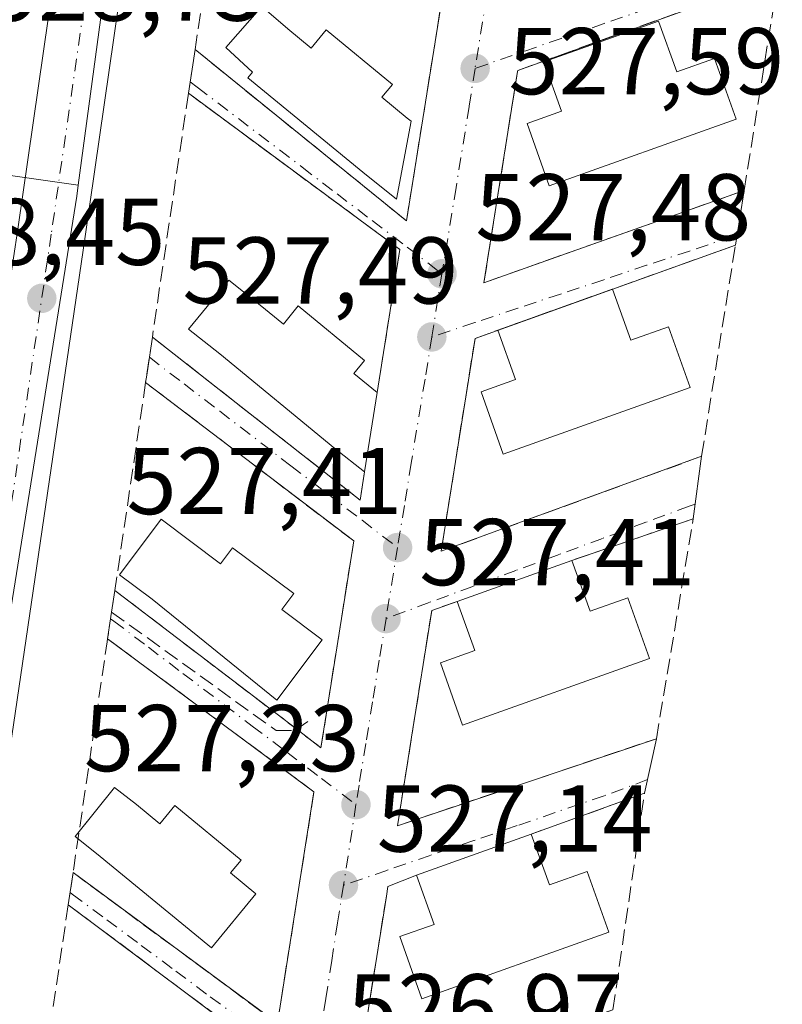
# Model space of a CAD drawing. Units: metres. Extents: x 620687 to 624128, y 4752627 to 4755001.
# Drawn here: x 622075 to 622155, y 4754406 to 4754510 of the extents above; entities that cross this region are included whole.
import ezdxf

# ---------------------------------------------------------------- set-up
doc = ezdxf.new("R2010")
doc.units = ezdxf.units.M
doc.header["$MEASUREMENT"] = 0
doc.linetypes.add('DGN Style 3', pattern=[2.307223458686699, 1.648016756204785, -0.6592067024819142])
doc.linetypes.add('DGN Style 4', pattern=[2.6384748266838614, 1.318413404963828, -0.6592067024819142, 0.001648016756204785, -0.6592067024819142])
for name, color, linetype, lineweight in [('Carretera de calzada única Cxs', 7, 'Continuous', 13), ('Carretera de calzada única eje', 7, 'DGN Style 4', 0), ('Cortafuegos CxS', 92, 'Continuous', 0), ('Edificación Cxs', 1, 'Continuous', 13), ('Muro lineal', 1, 'DGN Style 3', 13), ('Núcleo urbano CxS', 7, 'Continuous', 0), ('Punto de cota en terreno', 7, 'Continuous', 0), ('Rótulo de punto de cota en terreno', 7, 'Continuous', 0), ('Seto lineal', 92, 'DGN Style 3', 0), ('Vía urbana Cxs', 4, 'Continuous', 0), ('Vía urbana eje', 4, 'DGN Style 4', 0)]:
    doc.layers.add(name, color=color, linetype=linetype, lineweight=lineweight)
doc.styles.add('Style-Arial', font='txt')

# ---------------------------------------------------------------- blocks, each defined once
blk = doc.blocks.new('5PATER')
at = {"layer": 'Cortafuegos CxS', "linetype": 'Continuous', "lineweight": 0}
h = blk.add_hatch(color=51, dxfattribs=at)
edge = h.paths.add_edge_path()
edge.add_ellipse((0, 0), major_axis=(-0.1095731443231308, -0.1110710700762829), ratio=0.9994222409660322, start_angle=0, end_angle=360)
blk = doc.blocks.new('*U20')
at = {"layer": 'Vía urbana Cxs', "color": 4, "linetype": 'Continuous', "lineweight": 0}
blk.add_polyline3d([(622085.2801000001, 4754562.4901, 529.0654999999971), (622074.4600999998, 4754487.460100001, 528.5255999999936), (622073.1172000002, 4754478.3762, 528.4186999999947), (622072.4209000003, 4754473.665999999, 528.3723000000027), (622065.0000999998, 4754423.470100001, 527.9306999999973), (622055.9801000003, 4754367.860099999, 527.5956000000006), (622048.9254999999, 4754321.67, 527.1266000000032), (622048.4599000001, 4754318.620300001, 527.1563000000025), (622045.0201000003, 4754321.4801, 527.4018000000069), (622035.2801000001, 4754323.780099999, 527.5960999999952), (622044.4600999998, 4754389.090100001, 528.1103000000003), (622057.7122, 4754473.953600001, 528.8649000000005), (622058.4371999997, 4754478.596200001, 528.7148000000016), (622059.9401000004, 4754488.220100001, 528.761599999998), (622062.5159, 4754504.6439, 528.789499999999), (622052.1309000002, 4754506.2169, 529.1996999999974), (622028.9534, 4754509.868100001, 529.5317000000068)], dxfattribs=at)

msp = doc.modelspace()

# ---------------------------------------------------------------- linework, layer by layer
at = {"layer": 'Carretera de calzada única Cxs', "color": 7, "linetype": 'Continuous', "lineweight": 13}
for points in [[(622048.4599000001, 4754318.620300001, 527.1563000000025), (622048.9255999997, 4754321.67, 527.1266000000032), (622055.9801000003, 4754367.860099999, 527.5956000000006), (622065.0000999998, 4754423.470100001, 527.9306999999973), (622072.4209000003, 4754473.665999999, 528.3723000000027), (622073.1172000002, 4754478.3762, 528.4186999999947), (622074.4600999998, 4754487.460100001, 528.5255999999936), (622085.2801000001, 4754562.4901, 529.0654999999971), (622089.9264000002, 4754592.662000001, 529.3163999999961), (622094.1700999998, 4754620.220100001, 529.4888000000064), (622095.9841, 4754632.3464, 529.5599999999977), (622097.2823999999, 4754641.0255, 529.5783999999985), (622098.0758999997, 4754646.3299, 529.592499999999), (622101.7301000003, 4754672.270099999, 529.8077000000048), (622104.6567000002, 4754690.5866, 530.0031000000017)], [(622099.0262000002, 4754604.612000001, 529.4722000000038), (622092.3901000004, 4754561.4301, 529.1883999999991), (622081.5701000001, 4754486.4301, 528.6441999999952), (622072.1001000004, 4754422.350099999, 528.2014000000054), (622063.5305000005, 4754369.584899999, 527.676099999997)], [(621962.6700999998, 4754022.970100001, 530.9989999999962), (621972.8000999996, 4754051.2401, 525.9722999999941), (621983.4101, 4754078.590100001, 526.4624999999943), (621994.0000999998, 4754103.9101, 526.5044999999955), (622012.8701, 4754152.190099999, 526.7051999999967), (622017.6700999998, 4754166.130100001, 526.6367000000029), (622019.0203, 4754170.3303, 526.5601000000024), (622019.8497000001, 4754172.910399999, 526.5004999999946), (622020.1065999996, 4754173.7094, 526.4894000000058), (622020.5409000004, 4754175.060500001, 526.4741000000067), (622021.3024000004, 4754177.429400001, 526.4573999999993), (622024.5301000001, 4754187.470100001, 526.5195999999996), (622031.1201, 4754211.140100001, 527.7740999999951), (622037.3501000004, 4754241.860099999, 528.5831999999937), (622042.1001000004, 4754276.9801, 527.3894), (622048.4599000001, 4754318.620300001, 527.1563000000025), (622048.9254999999, 4754321.67, 527.1266000000032), (622055.9801000003, 4754367.860099999, 527.5956000000006), (622065.0000999998, 4754423.470100001, 527.9306999999973), (622072.4209000003, 4754473.665999999, 528.3723000000027), (622073.1172000002, 4754478.3762, 528.4186999999947), (622074.4600999998, 4754487.460100001, 528.5255999999936), (622085.2801000001, 4754562.4901, 529.0654999999971)], [(622092.3901000004, 4754561.4301, 529.1883999999991), (622081.5701000001, 4754486.4301, 528.6441999999952), (622072.1001000004, 4754422.350099999, 528.2014000000054), (622063.5305000005, 4754369.584899999, 527.676099999997), (622063.0701000001, 4754366.7501, 527.4563999999956), (622062.9135999996, 4754365.727700001, 527.4242999999988), (622061.9801000003, 4754359.630100001, 527.4131999999954), (622054.6605000002, 4754311.6501, 527.1935999999987), (622053.7117999997, 4754305.431299999, 527.0516999999963), (622053.0208000002, 4754300.901500001, 526.9603000000062), (622049.4401000004, 4754277.4301, 526.8579000000027)]]:
    msp.add_polyline3d(points, dxfattribs=at)
at = {"layer": 'Carretera de calzada única eje', "color": 7, "linetype": 'DGN Style 4', "lineweight": 0}
msp.add_polyline3d([(622093.4801000003, 4754592.130100001, 529.340400000001), (622093.2801000001, 4754590.8201, 529.3120999999956), (622088.8300999999, 4754561.960100001, 529.0883999999933), (622083.4200999998, 4754524.4301, 528.8689000000013), (622078.0100999996, 4754486.9301, 528.5241999999998), (622073.2801000001, 4754454.940099999, 528.318299999999), (622068.5500999996, 4754422.9101, 527.9894000000058), (622064.0301000001, 4754395.100099999, 527.7691000000051), (622059.6700999998, 4754368.290100001, 527.4576999999991)], dxfattribs=at)
at = {"layer": 'Edificación Cxs', "color": 1, "linetype": 'Continuous', "lineweight": 13, "flags": 128}
for points, elevation in [([(622103.0301000001, 4754508.630100001), (622105.4901000002, 4754506.590100001), (622107.0701000001, 4754508.5101), (622114.0800999999, 4754502.7501), (622112.9600999998, 4754501.390100001), (622115.6401000004, 4754499.1801), (622116.0601000005, 4754498.860099999), (622114.5000999998, 4754490.620100001), (622110.9401000004, 4754493.470100001), (622098.7801000001, 4754503.450099999), (622099.2801000001, 4754504.0601), (622096.4700999996, 4754506.640100001), (622100.2701000003, 4754510.970100001)], 533.1658000000025), ([(622142.2301000003, 4754509.450099999), (622144.1501000002, 4754504.0801), (622148.1401000004, 4754505.5001), (622150.4200999998, 4754499.090100001), (622130.6601, 4754492.040100001), (622128.3201000001, 4754498.610099999), (622131.9600999998, 4754499.9101), (622130.1001000004, 4754505.120100001)], 533.4876999999979), ([(622100.0900999998, 4754479.4301), (622102.5500999996, 4754477.4101), (622104.1201, 4754479.3301), (622111.1401000004, 4754473.5801), (622110.0100999996, 4754472.200099999), (622112.4700999996, 4754470.1801), (622111.1401000004, 4754461.800100001), (622108.0000999998, 4754464.270099999), (622095.8300999999, 4754474.2601), (622092.5201000003, 4754476.870100001), (622096.8000999996, 4754482.0601)], 532.4936000000015), ([(622137.3601000002, 4754481.090100001), (622139.2801000001, 4754475.720100001), (622143.2701000003, 4754477.140100001), (622145.5500999996, 4754470.7301), (622125.7901, 4754463.6801), (622123.4501, 4754470.2501), (622127.0900999998, 4754471.550100001), (622125.2301000003, 4754476.7601)], 533.1732999999949), ([(622089.6300999997, 4754456.800100001), (622095.9101, 4754452.090100001), (622097.1901000004, 4754453.780099999), (622103.6501000002, 4754448.9301), (622102.3800999997, 4754447.2401), (622106.6401000004, 4754444.040100001), (622101.8601000002, 4754437.670100001), (622088.6700999998, 4754448.350099999), (622085.2301000003, 4754450.9301)], 532.1438000000053), ([(622133.0601000005, 4754452.440099999), (622134.9801000003, 4754447.0701), (622138.9700999996, 4754448.4901), (622141.2500999998, 4754442.0801), (622121.4901000002, 4754435.030099999), (622119.1501000002, 4754441.600099999), (622122.7901, 4754442.9001), (622120.9301000005, 4754448.110099999)], 532.8825999999972), ([(622087.0301000001, 4754426.630100001), (622089.4901000002, 4754424.610099999), (622091.0701000001, 4754426.540100001), (622098.0800999999, 4754420.770099999), (622096.9600999998, 4754419.4001), (622099.6401000004, 4754417.190099999), (622094.9401000004, 4754411.4801), (622082.7801000001, 4754421.470100001), (622080.5401, 4754423.270099999), (622084.7001, 4754428.450099999)], 532.3613999999942), ([(622128.7600999996, 4754423.5101), (622130.6801000005, 4754418.140100001), (622134.6700999998, 4754419.5601), (622136.9501, 4754413.1501), (622117.1901000004, 4754406.100099999), (622114.8501000004, 4754412.670100001), (622118.4901000002, 4754413.970100001), (622116.6300999997, 4754419.1801)], 532.7259000000049)]:
    msp.add_lwpolyline(points, close=True, dxfattribs=dict(at, elevation=elevation))
at = {"layer": 'Edificación Cxs', "color": 1, "linetype": 'Continuous', "lineweight": 13, "extrusion": (-0.001699502702194468, -0.01070814485036637, 0.999941221934784), "elevation": -51439.73090093471, "flags": 128}
msp.add_lwpolyline([(622112.4708916656, 4754191.93202655), (622111.1407372243, 4754183.551546067)], dxfattribs=at)
at = {"layer": 'Edificación Cxs', "color": 1, "linetype": 'Continuous', "lineweight": 13, "extrusion": (0.1028065483786366, 0.0366984628592742, 0.9940241629026116), "elevation": 238966.4261794591, "flags": 128}
msp.add_lwpolyline([(4268563.434041825, -2171191.567206669), (4268563.434041826, -2171204.524302307)], dxfattribs=at)
at = {"layer": 'Edificación Cxs', "color": 1, "linetype": 'Continuous', "lineweight": 13, "extrusion": (-0.159584901318957, 0.4426111094085656, 0.8823990396068764), "elevation": 2005554.57985426, "flags": 128}
msp.add_lwpolyline([(-2197811.388486725, -3760173.731356069), (-2197816.491004029, -3760177.261842101), (-2197818.06557692, -3760174.425933659)], dxfattribs=at)
at = {"layer": 'Edificación Cxs', "color": 1, "linetype": 'Continuous', "lineweight": 13, "extrusion": (-0.4976360258790073, 0.3273644994607595, 0.8032377420416413), "elevation": 1247286.157334983, "flags": 128}
msp.add_lwpolyline([(-4313913.207456965, -1681057.181933926), (-4313913.244423811, -1681057.664928741), (-4313913.906722447, -1681057.586528123)], dxfattribs=at)
at = {"layer": 'Edificación Cxs', "color": 1, "linetype": 'Continuous', "lineweight": 13, "extrusion": (0.06508400892627905, 0.02323279131516933, 0.997609296864153), "elevation": 151477.1784564632, "flags": 128}
msp.add_lwpolyline([(4268537.633536108, -2179030.118682613), (4268537.633536108, -2179043.029214005)], dxfattribs=at)
at = {"layer": 'Edificación Cxs', "color": 1, "linetype": 'Continuous', "lineweight": 13}
for points in [[(622103.0301000001, 4754508.630100001, 532.4244999999937), (622105.4901000002, 4754506.590100001, 533.1658000000025), (622107.0701000001, 4754508.5101, 531.6233000000066), (622114.0800999999, 4754502.7501, 530.7304000000004), (622112.9600999998, 4754501.390100001, 532.0984999999928), (622115.6401000004, 4754499.1801, 530.3016999999963), (622116.0601000005, 4754498.860099999, 529.9722000000038), (622114.5000999998, 4754490.620100001, 529.261400000003), (622110.9401000004, 4754493.470100001, 531.2302999999956), (622098.7801000001, 4754503.450099999, 532.3050999999978), (622099.2801000001, 4754504.0601, 532.5633999999991), (622096.4700999996, 4754506.640100001, 530.8904999999941), (622100.2701000003, 4754510.970100001, 530.8062000000064), (622103.0301000001, 4754508.630100001, 532.4244999999937)], [(622142.2301000003, 4754509.450099999, 530.1318000000028), (622144.1501000002, 4754504.0801, 532.1901000000071), (622148.1401000004, 4754505.5001, 529.3399000000063), (622150.4200999998, 4754499.090100001, 529.241399999999), (622130.6601, 4754492.040100001, 529.7813000000025), (622128.3201000001, 4754498.610099999, 530.0994000000064), (622131.9600999998, 4754499.9101, 533.4876999999979), (622130.1001000004, 4754505.120100001, 530.493100000007), (622142.2301000003, 4754509.450099999, 530.1318000000028)], [(622111.1401000004, 4754461.800100001, 529.0454000000027), (622108.0000999998, 4754464.270099999, 531.7390000000014), (622095.8300999999, 4754474.2601, 532.4081000000006), (622092.5201000003, 4754476.870100001, 530.235400000005), (622096.8000999996, 4754482.0601, 529.0267000000022), (622100.0900999998, 4754479.4301, 531.0469000000012)], [(622137.3601000002, 4754481.090100001, 529.8359000000055), (622139.2801000001, 4754475.720100001, 532.1631999999954), (622143.2701000003, 4754477.140100001, 529.0227000000014), (622145.5500999996, 4754470.7301, 529.0314000000071), (622125.7901, 4754463.6801, 529.5298000000039), (622123.4501, 4754470.2501, 529.6768000000011), (622127.0900999998, 4754471.550100001, 533.173299999995), (622125.2301000003, 4754476.7601, 530.4467000000004), (622137.3601000002, 4754481.090100001, 529.8359000000055)], [(622100.0900999998, 4754479.4301, 531.0469000000012), (622102.5500999996, 4754477.4101, 532.4936000000016), (622104.1201, 4754479.3301, 530.3769999999931), (622111.1401000004, 4754473.5801, 529.7988999999943), (622110.0100999996, 4754472.200099999, 531.2593000000053), (622112.4700999996, 4754470.1801, 529.1374000000069)], [(622089.6300999997, 4754456.800100001, 528.915399999998), (622095.9101, 4754452.090100001, 531.8027000000002), (622097.1901000004, 4754453.780099999, 530.4336999999941), (622103.6501000002, 4754448.9301, 530.0022000000026), (622102.3800999997, 4754447.2401, 531.3632999999973), (622106.6401000004, 4754444.040100001, 529.1744000000035), (622101.8601000002, 4754437.670100001, 530.8108000000066), (622088.6700999998, 4754448.350099999, 532.1438000000053), (622085.2301000003, 4754450.9301, 530.3496000000014), (622089.6300999997, 4754456.800100001, 528.915399999998)], [(622133.0601000005, 4754452.440099999, 529.1394), (622134.9801000003, 4754447.0701, 531.5969000000041), (622138.9700999996, 4754448.4901, 528.7418999999937), (622141.2500999998, 4754442.0801, 528.9545000000071), (622121.4901000002, 4754435.030099999, 529.7149000000063), (622119.1501000002, 4754441.600099999, 529.6322999999975), (622122.7901, 4754442.9001, 532.8825999999972), (622120.9301000005, 4754448.110099999, 530.5537999999942)], [(622087.0301000001, 4754426.630100001, 530.6349999999948), (622089.4901000002, 4754424.610099999, 532.3003000000026), (622091.0701000001, 4754426.540100001, 530.3006000000023), (622098.0800999999, 4754420.770099999, 531.6880999999995), (622096.9600999998, 4754419.4001, 532.3613999999943), (622099.6401000004, 4754417.190099999, 530.3889999999956), (622094.9401000004, 4754411.4801, 531.921199999997), (622082.7801000001, 4754421.470100001, 532.3108999999968), (622080.8438999997, 4754423.026000001, 531.2027999999991)], [(622128.7600999996, 4754423.5101, 529.2807999999932), (622130.6801000005, 4754418.140100001, 531.0583999999944), (622134.6700999998, 4754419.5601, 528.3619999999937), (622136.9501, 4754413.1501, 528.2280000000028), (622117.1901000004, 4754406.100099999, 529.7023000000045), (622114.8501000004, 4754412.670100001, 530.1477000000014), (622118.4901000002, 4754413.970100001, 532.7259000000049), (622116.6300999997, 4754419.1801, 530.1729999999952)]]:
    msp.add_polyline3d(points, dxfattribs=at)
at = {"layer": 'Muro lineal', "color": 1, "linetype": 'DGN Style 3', "lineweight": 13, "extrusion": (0.0004179611976868926, 0.002828204104075598, 0.9999959132766408), "elevation": 14236.45368504936, "flags": 128}
msp.add_lwpolyline([(622096.5343838183, 4754509.551580477), (622092.9343547076, 4754485.191483051)], dxfattribs=at)
at = {"layer": 'Muro lineal', "color": 1, "linetype": 'DGN Style 3', "lineweight": 13, "extrusion": (-0.02545581083570769, -0.1683720058825585, 0.9853947784161333), "elevation": -815839.6798095349, "flags": 128}
msp.add_lwpolyline([(-95643.73231109837, 4724149.619236997), (-95643.73231109837, 4724144.867215887)], dxfattribs=at)
at = {"layer": 'Muro lineal', "color": 1, "linetype": 'DGN Style 3', "lineweight": 13, "extrusion": (0.004864221103830995, 0.03288775213740708, 0.9994472147704457), "elevation": 159919.5014037588, "flags": 128}
msp.add_lwpolyline([(80243.09492492932, -4791687.973137647), (80243.09492492932, -4791661.918502696)], dxfattribs=at)
at = {"layer": 'Muro lineal', "color": 1, "linetype": 'DGN Style 3', "lineweight": 13, "extrusion": (0.08054306537671223, 0.05762809698563386, 0.9950838241362067), "elevation": 324624.4500725245, "flags": 128}
msp.add_lwpolyline([(3504697.215116098, -3256378.852329212), (3504670.777021896, -3256387.472403381), (3504659.876937446, -3256376.669290633)], dxfattribs=at)
at = {"layer": 'Muro lineal', "color": 1, "linetype": 'DGN Style 3', "lineweight": 13, "extrusion": (-0.9896282751576755, 0.1414245566597232, 0.0251986464327948), "elevation": 56776.45018499845, "flags": 128}
msp.add_lwpolyline([(-4794665.031574683, -901.1884539733512), (-4794660.947324819, -902.0785366069088), (-4794660.16950736, -902.0770361304551)], dxfattribs=at)
at = {"layer": 'Muro lineal', "color": 1, "linetype": 'DGN Style 3', "lineweight": 13, "extrusion": (-0.1161009811142626, -0.2331020777758018, 0.9654967547956388), "elevation": -1179991.846419872, "flags": 128}
msp.add_lwpolyline([(-1562847.888002065, 4376889.633494476), (-1562820.536155056, 4376883.795123016), (-1562821.448482991, 4376886.78419717)], dxfattribs=at)
at = {"layer": 'Muro lineal', "color": 1, "linetype": 'DGN Style 3', "lineweight": 13, "extrusion": (0.01003123324684938, 0.0676031271330762, 0.9976618623368223), "elevation": 328185.0958848859, "flags": 128}
msp.add_lwpolyline([(82496.97359683842, -4783040.801862905), (82496.97359683842, -4783018.53926058)], dxfattribs=at)
at = {"layer": 'Muro lineal', "color": 1, "linetype": 'DGN Style 3', "lineweight": 13, "extrusion": (-0.9892534012807941, 0.1462034277880889, 0.001505243300335813), "elevation": 79718.14380898164, "flags": 128}
msp.add_lwpolyline([(-4794311.462955059, 410.4258630793013), (-4794309.137960439, 410.3738630203954), (-4794306.276964632, 409.2240617178102)], dxfattribs=at)
at = {"layer": 'Muro lineal', "color": 1, "linetype": 'DGN Style 3', "lineweight": 13, "extrusion": (-0.9890862435886241, 0.1470116737493635, 0.009796454723817752), "elevation": 83669.27875048376, "flags": 128}
msp.add_lwpolyline([(-4794238.958875646, -290.45743238865), (-4794238.644893259, -290.5753647499077), (-4794214.990479676, -289.0329640335185), (-4794213.989184495, -289.3209778542696)], dxfattribs=at)
at = {"layer": 'Muro lineal', "color": 1, "linetype": 'DGN Style 3', "lineweight": 13, "extrusion": (-0.032458839428448, -0.2207201080143899, 0.9747969314996198), "elevation": -1069070.988640157, "flags": 128}
msp.add_lwpolyline([(-76278.61940803414, 4673623.562008465), (-76278.61940803414, 4673620.036589024)], dxfattribs=at)
at = {"layer": 'Muro lineal', "color": 1, "linetype": 'DGN Style 3', "lineweight": 13, "extrusion": (-8.675117405466757e-05, -0.000585145173968903, 0.9999998250396643), "elevation": -2306.421147440251, "flags": 128}
msp.add_lwpolyline([(622079.8536999004, 4754415.504452617), (622076.2836986645, 4754391.424448495)], dxfattribs=at)
at = {"layer": 'Muro lineal', "color": 1, "linetype": 'DGN Style 3', "lineweight": 13}
for points in [[(622093.2100999998, 4754506.440099999, 529.7304000000004), (622115.5701000001, 4754488.3301, 528.2324999999983), (622119.7301000003, 4754514.3101, 528.2946999999986), (622096.8101000005, 4754530.800100001, 529.6600000000036)], [(622123.7600999996, 4754481.790100001, 527.8977000000014), (622151.2701000003, 4754491.530099999, 527.9498000000021), (622154.9001000002, 4754514.170100001, 528.088499999998), (622127.3300999999, 4754504.2301, 528.6212999999989), (622127.3101000005, 4754504.120100001, 528.630999999994), (622123.7600999996, 4754481.790100001, 527.8977000000014)], [(622119.2401000002, 4754453.4101, 527.7636999999959), (622146.7701000003, 4754463.440099999, 527.8413), (622150.3501000004, 4754485.7601, 527.7695999999996), (622122.8201000001, 4754475.9101, 528.5881999999983), (622119.2401000002, 4754453.4101, 527.7636999999959)], [(622084.7301000003, 4754449.270099999, 530.4205999999976), (622106.5301000001, 4754432.640100001, 527.5136000000057), (622109.9901000002, 4754454.5001, 527.9084000000003), (622087.9901000002, 4754471.2401, 528.8990999999951)], [(622120.9301000005, 4754448.110099999, 530.5537999999942), (622118.2401000002, 4754447.1501, 528.5685999999987), (622114.6201, 4754424.390100001, 527.5816000000051), (622141.9901000002, 4754433.590100001, 527.5577000000048), (622145.8901000004, 4754456.8301, 527.6324000000022), (622133.0601000005, 4754452.440099999, 529.1394)], [(622080.3101000005, 4754419.440099999, 530.3552000000054), (622101.9200999998, 4754403.5101, 527.5234000000055), (622105.7901, 4754427.9901, 527.7259999999952), (622083.9700999996, 4754444.140100001, 529.2188000000025)], [(622116.6300999997, 4754419.1801, 530.1729999999952), (622113.6001000004, 4754417.9801, 528.3705000000045), (622113.4401000004, 4754416.960100001, 528.3956999999937), (622109.9700999996, 4754395.190099999, 527.4643999999971), (622137.4001000002, 4754404.940099999, 527.2679999999964), (622140.7401000002, 4754427.8201, 527.3919000000024), (622128.7600999996, 4754423.5101, 529.2807999999932)], [(622076.2401000002, 4754391.960100001, 529.5543000000034), (622097.5201000003, 4754375.7401, 527.3407000000007), (622101.3501000004, 4754399.940099999, 527.2715999999928), (622079.8101000005, 4754416.040100001, 529.5687000000034)]]:
    msp.add_polyline3d(points, dxfattribs=at)
at = {"layer": 'Núcleo urbano CxS', "color": 7, "linetype": 'Continuous', "lineweight": 0, "extrusion": (0.01554138084034015, -0.002222760401514165, 0.9998767548141987), "elevation": -371.6358999581626, "flags": 128}
msp.add_lwpolyline([(621908.545493682, 4754515.731988833), (621997.5156785878, 4754503.008857403)], dxfattribs=at)
msp.add_lwpolyline([(621908.545493682, 4754515.731988833), (621997.5156785878, 4754503.008857403)], dxfattribs=at)
at = {"layer": 'Núcleo urbano CxS', "color": 7, "linetype": 'Continuous', "lineweight": 0, "extrusion": (-0.1288375911779105, 0.01186062361510745, 0.9915947764621063), "elevation": -23232.07059852809, "flags": 128}
msp.add_lwpolyline([(-4791499.374738718, 182137.0957049975), (-4791498.218503482, 182137.0454663159), (-4791392.027642086, 182129.8427851876)], dxfattribs=at)
msp.add_lwpolyline([(-4791499.374738718, 182137.0957049975), (-4791498.218503482, 182137.0454663159), (-4791392.027642086, 182129.8427851876)], dxfattribs=at)
at = {"layer": 'Núcleo urbano CxS', "color": 7, "linetype": 'Continuous', "lineweight": 0}
for points in [[(621943.3797000004, 4754809.969699999, 556.1836000000039), (621981.1157000001, 4754823.065500001, 548.0954999999958), (622030.0636999998, 4754825.7105, 542.9103000000032), (622057.2792999997, 4754837.0459, 532.442200000005), (622058.3503000002, 4754824.158700001, 532.0978000000032), (622057.6973000001, 4754816.005899999, 533.1646000000037), (622055.5033, 4754788.606100001, 533.5424999999959), (622032.3211000003, 4754719.8693, 533.4508999999962), (622031.1157000001, 4754716.295299999, 533.4088999999949), (622031.6633000001, 4754716.110500001, 533.3325000000041), (622108.4033000004, 4754690.228499999, 529.9165999999968), (622108.2927000001, 4754689.5241, 529.9110999999976), (622102.3860999999, 4754646.1807, 529.5898000000016), (622097.0203, 4754609.906300001, 529.4878000000026), (622094.0301000001, 4754589.7009, 529.2942000000039), (622080.8617000004, 4754492.0897, 528.5304000000033), (621991.9027000006, 4754504.812799999, 529.9413999999961), (621990.0843000002, 4754505.072899999, 529.9190999999992), (621987.2723000003, 4754505.475099999, 529.8925000000017), (621987.1845000006, 4754504.862700001, 529.8874000000069), (621952.2289000005, 4754502.328500001, 535.409599999999)], [(622108.4033000004, 4754690.228499999, 529.9165999999968), (622108.2927000001, 4754689.5241, 529.9110999999976), (622102.3860999999, 4754646.1807, 529.5898000000016), (622097.0203, 4754609.906300001, 529.4878000000026), (622094.0301000001, 4754589.7009, 529.2942000000039), (622080.8617000004, 4754492.0897, 528.5304000000033)], [(622187.0647999998, 4754518.761399999, 523.429999999993), (622186.2744000005, 4754503.323999999, 523.8831000000064), (622185.4842999997, 4754486.971100001, 523.8190999999933), (622184.6765000002, 4754470.666300001, 523.187699999995), (622183.2418999998, 4754451.337900001, 523.024900000004), (622181.4851000002, 4754431.994200001, 523.2477000000072), (622180.1371999999, 4754417.8364, 523.5638000000035), (622178.6716, 4754403.6983, 523.2841000000044), (622177.1211000001, 4754390.7312, 523.0820999999996), (622174.5977999996, 4754378.0855, 523.4070999999967), (622171.4088000003, 4754368.2545, 523.4100999999937), (622168.0170999998, 4754358.298800001, 522.9130000000005), (622167.9763000002, 4754358.171200001, 522.899900000004), (622163.7736000001, 4754344.091800001, 522.7534000000014), (622159.6430000003, 4754329.9649, 522.7070999999996), (622156.8935000002, 4754319.9595, 522.546100000007), (622147.4627, 4754321.291300001, 524.2859000000026), (622125.9420999996, 4754323.708100001, 525.520399999994), (622094.6571000004, 4754335.713099999, 525.9471000000049), (622059.6567000002, 4754359.637900001, 527.3444000000018), (622063.8594000004, 4754385.853900001, 527.5920000000042), (622080.7061000001, 4754490.9429, 528.5239000000003), (622080.8617000004, 4754492.0897, 528.5304000000033), (622094.0301000001, 4754589.7009, 529.2942000000039)]]:
    msp.add_polyline3d(points, dxfattribs=at)
msp.add_polyline3d([(622080.8617000004, 4754492.0897, 528.5304000000033), (622080.7061000001, 4754490.9429, 528.5239000000003), (622063.8594000004, 4754385.853900001, 527.5920000000042), (622042.2642000001, 4754389.888499999, 528.0868000000046), (622042.9001000002, 4754394.270099999, 528.198900000003), (621997.6001000004, 4754401.720100001, 528.414300000004), (621982.8201000001, 4754404.140100001, 529.1337000000058), (621978.8101000005, 4754404.710100001, 529.2367999999988), (621993.1401000004, 4754496.390100001, 529.7967999999964), (621992.4740000004, 4754496.5196, 529.8041999999987), (621990.6201, 4754496.880100001, 529.8619999999937), (621991.9027000006, 4754504.812799999, 529.9413999999961)], close=True, dxfattribs=at)
at = {"layer": 'Seto lineal', "color": 92, "linetype": 'DGN Style 3', "lineweight": 0}
msp.add_polyline3d([(622084.3901000004, 4754446.970100001, 530.3686000000016), (622101.7801000001, 4754434.460100001, 528.9603999999963), (622103.7801000001, 4754434.460100001, 528.6214999999938), (622105.4901000002, 4754435.670100001, 528.5234000000055)], dxfattribs=at)
at = {"layer": 'Vía urbana Cxs', "color": 4, "linetype": 'Continuous', "lineweight": 0, "extrusion": (-0.02545581083570769, -0.1683720058825585, 0.9853947784161333), "elevation": -815839.6798095349, "flags": 128}
msp.add_lwpolyline([(-95643.73231109837, 4724144.867215887), (-95643.73231109837, 4724149.619236997)], dxfattribs=at)
at = {"layer": 'Vía urbana Cxs', "color": 4, "linetype": 'Continuous', "lineweight": 0, "extrusion": (0.08054306537671223, 0.05762809698563386, 0.9950838241362067), "elevation": 324624.4500725245, "flags": 128}
msp.add_lwpolyline([(3504659.876937446, -3256376.669290633), (3504670.777021896, -3256387.472403381), (3504697.215116098, -3256378.852329212)], dxfattribs=at)
at = {"layer": 'Vía urbana Cxs', "color": 4, "linetype": 'Continuous', "lineweight": 0, "extrusion": (-0.001682896646206174, -0.0005958347266842049, 0.9999984064186586), "elevation": -3351.958488574651, "flags": 128}
msp.add_lwpolyline([(622123.7675253479, 4754480.636852337), (622151.2775740713, 4754490.376854065)], dxfattribs=at)
at = {"layer": 'Vía urbana Cxs', "color": 4, "linetype": 'Continuous', "lineweight": 0, "extrusion": (-0.00485379642759561, -0.03044174498927155, 0.9995247574833991), "elevation": -147227.1154293827, "flags": 128}
msp.add_lwpolyline([(-134234.9605741523, 4790883.774759377), (-134234.9605741522, 4790877.929096708)], dxfattribs=at)
at = {"layer": 'Vía urbana Cxs', "color": 4, "linetype": 'Continuous', "lineweight": 0, "extrusion": (0.04534195952472356, -0.04378598542618407, 0.9980114699675132), "elevation": -179443.6080939113, "flags": 128}
msp.add_lwpolyline([(3852280.472827804, 2849551.075142856), (3852254.263420727, 2849564.062078086), (3852235.591363106, 2849550.981540464)], dxfattribs=at)
at = {"layer": 'Vía urbana Cxs', "color": 4, "linetype": 'Continuous', "lineweight": 0, "extrusion": (-0.1161009811142626, -0.2331020777758018, 0.9654967547956388), "elevation": -1179991.846419872, "flags": 128}
msp.add_lwpolyline([(-1562847.888002065, 4376889.633494476), (-1562820.536155056, 4376883.795123016), (-1562821.448482991, 4376886.78419717)], dxfattribs=at)
at = {"layer": 'Vía urbana Cxs', "color": 4, "linetype": 'Continuous', "lineweight": 0, "extrusion": (-0.001699502702194468, -0.01070814485036637, 0.999941221934784), "elevation": -51439.73090093471, "flags": 128}
msp.add_lwpolyline([(622111.1407372243, 4754183.551546067), (622112.4708916656, 4754191.93202655)], dxfattribs=at)
at = {"layer": 'Vía urbana Cxs', "color": 4, "linetype": 'Continuous', "lineweight": 0, "extrusion": (-0.002488428687968429, -0.0009066087809027207, 0.9999964928854417), "elevation": -5330.766725319266, "flags": 128}
msp.add_lwpolyline([(622118.6272308711, 4754450.531115781), (622146.1573387366, 4754460.561119902)], dxfattribs=at)
at = {"layer": 'Vía urbana Cxs', "color": 4, "linetype": 'Continuous', "lineweight": 0, "extrusion": (-0.004132141284788767, -0.03103801578666045, 0.999509663277164), "elevation": -149612.3271848252, "flags": 128}
msp.add_lwpolyline([(-10727.98999111401, 4792649.63743386), (-10727.98999111413, 4792642.965841906)], dxfattribs=at)
at = {"layer": 'Vía urbana Cxs', "color": 4, "linetype": 'Continuous', "lineweight": 0, "extrusion": (0.1045051203568792, 0.03575818226394628, 0.9938812968460433), "elevation": 235552.5689951884, "flags": 128}
msp.add_lwpolyline([(4296997.654741418, -2114769.887868495), (4296997.654741418, -2114756.24411355)], dxfattribs=at)
at = {"layer": 'Vía urbana Cxs', "color": 4, "linetype": 'Continuous', "lineweight": 0, "extrusion": (0.1028065483786366, 0.0366984628592742, 0.9940241629026116), "elevation": 238966.4261794591, "flags": 128}
msp.add_lwpolyline([(4268563.434041826, -2171204.524302307), (4268563.434041825, -2171191.567206669)], dxfattribs=at)
at = {"layer": 'Vía urbana Cxs', "color": 4, "linetype": 'Continuous', "lineweight": 0, "extrusion": (-0.003269864531734187, -0.02211967182384914, 0.9997499827978741), "elevation": -106670.7023667129, "flags": 128}
msp.add_lwpolyline([(-79878.83986155677, 4793119.651478458), (-79878.83986155677, 4793121.977054515)], dxfattribs=at)
at = {"layer": 'Vía urbana Cxs', "color": 4, "linetype": 'Continuous', "lineweight": 0, "extrusion": (0.05865103294309911, -0.04474165127544607, 0.9972754087892943), "elevation": -175707.023830424, "flags": 128}
msp.add_lwpolyline([(4157430.021750227, 2382578.479452585), (4157430.021750227, 2382554.215635967)], dxfattribs=at)
at = {"layer": 'Vía urbana Cxs', "color": 4, "linetype": 'Continuous', "lineweight": 0, "extrusion": (-0.05474251944006317, -0.3688603088066272, 0.9278713968823665), "elevation": -1787289.130560484, "flags": 128}
msp.add_lwpolyline([(-82617.6898777471, 4448651.448288431), (-82617.6898777471, 4448654.531685914)], dxfattribs=at)
at = {"layer": 'Vía urbana Cxs', "color": 4, "linetype": 'Continuous', "lineweight": 0, "extrusion": (-0.005943650673805373, -0.0274358915102856, 0.9996058947773887), "elevation": -133612.5690427466, "flags": 128}
msp.add_lwpolyline([(-398601.6273882563, 4776501.242632638), (-398601.6273882563, 4776495.33645878)], dxfattribs=at)
at = {"layer": 'Vía urbana Cxs', "color": 4, "linetype": 'Continuous', "lineweight": 0, "extrusion": (0.1380906625116193, 0.04968036356483677, 0.9891728010833941), "elevation": 322635.2113442122, "flags": 128}
msp.add_lwpolyline([(4263104.372376312, -2171057.554695887), (4263104.372376312, -2171044.683625876)], dxfattribs=at)
at = {"layer": 'Vía urbana Cxs', "color": 4, "linetype": 'Continuous', "lineweight": 0, "extrusion": (0.06508400892627905, 0.02323279131516933, 0.997609296864153), "elevation": 151477.1784564632, "flags": 128}
msp.add_lwpolyline([(4268537.633536108, -2179043.029214005), (4268537.633536108, -2179030.118682613)], dxfattribs=at)
at = {"layer": 'Vía urbana Cxs', "color": 4, "linetype": 'Continuous', "lineweight": 0, "extrusion": (-0.032458839428448, -0.2207201080143899, 0.9747969314996198), "elevation": -1069070.988640157, "flags": 128}
msp.add_lwpolyline([(-76278.61940803414, 4673620.036589024), (-76278.61940803414, 4673623.562008465)], dxfattribs=at)
at = {"layer": 'Vía urbana Cxs', "color": 4, "linetype": 'Continuous', "lineweight": 0, "extrusion": (0.1298667319475976, 0.03235374829156821, 0.9910034646280188), "elevation": 235135.4561995176, "flags": 128}
msp.add_lwpolyline([(4462987.274874172, -1737138.431731299), (4463000.251959879, -1737143.985534405), (4463021.081554262, -1737126.822018847)], dxfattribs=at)
at = {"layer": 'Vía urbana Cxs', "color": 4, "linetype": 'Continuous', "lineweight": 0}
for points in [[(622048.4599000001, 4754318.620300001, 527.1563000000025), (622048.9255999997, 4754321.67, 527.1266000000032), (622055.9801000003, 4754367.860099999, 527.5956000000006), (622065.0000999998, 4754423.470100001, 527.9306999999973), (622072.4209000003, 4754473.665999999, 528.3723000000027), (622073.1172000002, 4754478.3762, 528.4186999999947), (622074.4600999998, 4754487.460100001, 528.5255999999936), (622085.2801000001, 4754562.4901, 529.0654999999971), (622089.9264000002, 4754592.662000001, 529.3163999999961), (622094.1700999998, 4754620.220100001, 529.4888000000064), (622095.9841, 4754632.3464, 529.5599999999977), (622097.2823999999, 4754641.0255, 529.5783999999985), (622098.0758999997, 4754646.3299, 529.592499999999), (622101.7301000003, 4754672.270099999, 529.8077000000048), (622104.6567000002, 4754690.5866, 530.0031000000017)], [(622093.2100999998, 4754506.440099999, 529.7304000000004), (622115.5701000001, 4754488.3301, 528.2324999999983), (622119.1633000001, 4754510.770099999, 528.1319999999978), (622119.7301000003, 4754514.3101, 528.2946999999986), (622111.9244999997, 4754519.925899999, 529.4795000000013), (622096.8101000005, 4754530.800100001, 529.6600000000036)], [(622154.9001000002, 4754514.170100001, 528.088499999998), (622127.3300999999, 4754504.2301, 528.6212999999989), (622127.3101000005, 4754504.120100001, 528.630999999994), (622123.7600999996, 4754481.790100001, 527.8977000000014), (622151.2701000003, 4754491.530099999, 527.9498000000021), (622150.3501000004, 4754485.7601, 527.7695999999996), (622122.8201000001, 4754475.9101, 528.5881999999983), (622119.2401000002, 4754453.4101, 527.7636999999959), (622146.7701000003, 4754463.440099999, 527.8413), (622145.8901000004, 4754456.8301, 527.6324000000022), (622133.0601000005, 4754452.440099999, 529.1394), (622120.9301000005, 4754448.110099999, 530.5537999999942), (622118.2401000002, 4754447.1501, 528.5685999999987), (622116.1085000001, 4754433.748400001, 527.654999999999), (622115.4988000002, 4754429.914999999, 527.4282999999997), (622114.6201, 4754424.390100001, 527.5816000000051), (622141.9901000002, 4754433.590100001, 527.5577000000048), (622140.7401000002, 4754427.8201, 527.3919000000024), (622128.7600999996, 4754423.5101, 529.2807999999932), (622116.6300999997, 4754419.1801, 530.1729999999952), (622113.6001000004, 4754417.9801, 528.3705000000045), (622113.4401000004, 4754416.960100001, 528.3956999999937), (622109.9700999996, 4754395.190099999, 527.4643999999971)], [(622154.9001000002, 4754514.170100001, 528.088499999998), (622127.3300999999, 4754504.2301, 528.6212999999989), (622127.3101000005, 4754504.120100001, 528.630999999994), (622123.7600999996, 4754481.790100001, 527.8977000000014)], [(622101.3501000004, 4754399.940099999, 527.2715999999928), (622079.8101000005, 4754416.040100001, 529.5687000000034), (622080.3101000005, 4754419.440099999, 530.3552000000054), (622101.9200999998, 4754403.5101, 527.5234000000055), (622105.7901, 4754427.9901, 527.7259999999952), (622083.9700999996, 4754444.140100001, 529.2188000000025), (622084.3901000004, 4754446.970100001, 530.3686000000016), (622084.7301000003, 4754449.270099999, 530.4205999999976), (622103.9689999997, 4754434.593800001, 528.6306999999942), (622106.5301000001, 4754432.640100001, 527.5136000000057), (622107.6072000006, 4754439.4451, 528.1478999999963), (622109.9901000002, 4754454.5001, 527.9084000000003), (622087.9901000002, 4754471.2401, 528.8990999999951), (622088.1001000004, 4754472.0101, 528.8975999999967), (622088.3819000004, 4754473.907299999, 529.2639999999956), (622088.7001, 4754476.050100001, 529.7874000000012), (622110.6700999998, 4754458.8101, 528.2670000000071), (622111.1401000004, 4754461.800100001, 529.0454000000027), (622112.4700999996, 4754470.1801, 529.1374000000069), (622114.8701, 4754485.300100001, 528.0675000000047), (622092.5100999996, 4754501.8101, 528.921199999997), (622093.2100999998, 4754506.440099999, 529.7304000000004), (622115.5701000001, 4754488.3301, 528.2324999999983), (622119.1633000001, 4754510.770099999, 528.1319999999978)], [(622087.9901000002, 4754471.2401, 528.8990999999951), (622088.1001000004, 4754472.0101, 528.8975999999967), (622088.3819000004, 4754473.907299999, 529.2639999999956), (622088.7001, 4754476.050100001, 529.7874000000012)], [(622103.9689999997, 4754434.593800001, 528.6306999999942), (622106.5301000001, 4754432.640100001, 527.5136000000057), (622107.6072000006, 4754439.4451, 528.1478999999963), (622109.9901000002, 4754454.5001, 527.9084000000003), (622087.9901000002, 4754471.2401, 528.8990999999951)], [(622120.9301000005, 4754448.110099999, 530.5537999999942), (622118.2401000002, 4754447.1501, 528.5685999999987), (622116.1085000001, 4754433.748400001, 527.654999999999), (622115.4988000002, 4754429.914999999, 527.4282999999997), (622114.6201, 4754424.390100001, 527.5816000000051), (622141.9901000002, 4754433.590100001, 527.5577000000048)], [(622080.3101000005, 4754419.440099999, 530.3552000000054), (622101.9200999998, 4754403.5101, 527.5234000000055), (622105.7901, 4754427.9901, 527.7259999999952), (622083.9700999996, 4754444.140100001, 529.2188000000025)], [(622116.6300999997, 4754419.1801, 530.1729999999952), (622113.6001000004, 4754417.9801, 528.3705000000045), (622113.4401000004, 4754416.960100001, 528.3956999999937), (622109.9700999996, 4754395.190099999, 527.4643999999971), (622137.4001000002, 4754404.940099999, 527.2679999999964)]]:
    msp.add_polyline3d(points, dxfattribs=at)
at = {"layer": 'Vía urbana eje', "color": 4, "linetype": 'DGN Style 4', "lineweight": 0, "extrusion": (-0.001210376087085489, -0.00782233727244308, 0.9999686725239567), "elevation": -37415.64035449673, "flags": 128}
msp.add_lwpolyline([(622081.5803456835, 4754446.715793005), (622067.9643025582, 4754358.721700829)], dxfattribs=at)
at = {"layer": 'Vía urbana eje', "color": 4, "linetype": 'DGN Style 4', "lineweight": 0, "extrusion": (-0.9707906953584499, 0.1540330813947545, 0.1839544390372102), "elevation": 128497.0016467472, "flags": 128}
msp.add_lwpolyline([(-4793261.873828474, -23510.98702977054), (-4793258.015309231, -23511.0164315181), (-4793254.145346464, -23511.09100411654)], dxfattribs=at)
at = {"layer": 'Vía urbana eje', "color": 4, "linetype": 'DGN Style 4', "lineweight": 0, "extrusion": (0.9728583024178975, -0.15526444118752, 0.171579942648591), "elevation": -132877.6362443728, "flags": 128}
msp.add_lwpolyline([(4793111.906181861, 23677.86530929632), (4793108.52281772, 23677.90530238583), (4793105.141029594, 23677.88774196836)], dxfattribs=at)
at = {"layer": 'Vía urbana eje', "color": 4, "linetype": 'DGN Style 4', "lineweight": 0, "extrusion": (0.8580356626792238, -0.1432039113845813, 0.4932214931800744), "elevation": -146799.6590965196, "flags": 128}
msp.add_lwpolyline([(4792001.525186681, 83839.48245084059), (4791997.725929501, 83839.45072319306), (4791993.918454956, 83839.39565963089)], dxfattribs=at)
at = {"layer": 'Vía urbana eje', "color": 4, "linetype": 'DGN Style 4', "lineweight": 0, "extrusion": (-0.9839820625818254, 0.152329456142808, 0.09260149733375271), "elevation": 112142.7382637117, "flags": 128}
msp.add_lwpolyline([(-4793633.277156508, -9899.887316015103), (-4793628.956450666, -9899.876268546888), (-4793624.655509391, -9899.898263051777)], dxfattribs=at)
at = {"layer": 'Vía urbana eje', "color": 4, "linetype": 'DGN Style 4', "lineweight": 0}
for points in [[(622155.142, 4754515.684800001, 528.0636999999988), (622154.6401000004, 4754515.5101, 528.0773000000045), (622150.1001000004, 4754513.9301, 528.1937000000034), (622145.5500999996, 4754512.340100001, 528.2715999999928), (622141.0100999996, 4754510.7601, 529.4676000000036), (622136.4600999998, 4754509.1801, 530.9269000000058), (622131.9200999998, 4754507.600099999, 530.2339999999967), (622122.8201000001, 4754504.440099999, 527.7250000000058)], [(622122.8201000001, 4754504.440099999, 527.7250000000058), (622122.1901000004, 4754500.4301, 527.6779999999999), (622120.8201000001, 4754491.850099999, 527.9646000000066), (622119.3201000001, 4754482.7401, 527.5901000000014)], [(622092.6942999996, 4754503.0284, 529.0804999999964), (622093.4401000004, 4754502.460100001, 529.3819999999978), (622104.5301000001, 4754494.0101, 530.1395000000048), (622108.2301000003, 4754491.1801, 529.4910999999993), (622111.9401000004, 4754488.360099999, 528.6880999999995), (622115.6401000004, 4754485.5601, 527.9643999999971), (622119.3201000001, 4754482.7401, 527.5901000000014)], [(622150.5168000003, 4754486.805299999, 527.7733000000007), (622150.0500999996, 4754486.6501, 527.7866000000067), (622145.5100999996, 4754485.140100001, 527.881899999993), (622140.9600999998, 4754483.630100001, 528.0944000000018), (622136.4200999998, 4754482.100099999, 529.025999999998), (622131.8701, 4754480.590100001, 530.6074999999983), (622127.3300999999, 4754479.090100001, 530.6606999999931), (622122.7801000001, 4754477.5701, 528.3393999999971), (622118.2500999998, 4754476.0601, 527.6122000000032)], [(622118.2500999998, 4754476.0601, 527.6122000000032), (622117.5301000001, 4754471.600099999, 527.4741000000067), (622116.0701000001, 4754462.710100001, 527.8454999999958), (622115.3501000004, 4754458.2501, 527.6891000000032), (622114.6201, 4754453.800100001, 527.5342999999993)], [(622088.3819000004, 4754473.907299999, 529.2639999999956), (622092.0500999996, 4754471.090100001, 529.2020000000048), (622095.8201000001, 4754468.210100001, 529.6592999999993), (622103.3501000004, 4754462.440099999, 529.0607000000019), (622107.1001000004, 4754459.5701, 529.1263999999937), (622110.8701, 4754456.6801, 527.8227000000043), (622114.6201, 4754453.800100001, 527.5342999999993)], [(622146.0985000003, 4754458.395099999, 527.6535000000003), (622145.4600999998, 4754458.1601, 527.653999999995), (622140.8701, 4754456.470100001, 527.844299999997), (622136.3000999996, 4754454.7601, 528.2168999999994), (622131.7301000003, 4754453.0701, 529.170100000003), (622127.1401000004, 4754451.380100001, 530.3684000000068), (622122.5701000001, 4754449.6801, 530.521900000007), (622117.9801000003, 4754447.9901, 528.2510000000038), (622113.4101, 4754446.290100001, 527.4587999999932)], [(622113.4101, 4754446.290100001, 527.4587999999932), (622112.6901000004, 4754441.880100001, 527.309699999998), (622111.9801000003, 4754437.4801, 527.3203999999969), (622111.2600999996, 4754433.0701, 527.2844000000041), (622110.5500999996, 4754428.670100001, 527.2462999999989), (622110.2301000003, 4754426.630100001, 527.2354999999952)], [(622084.2865000004, 4754446.271700001, 530.0721000000049), (622084.6201, 4754446.020099999, 530.0411000000023), (622088.2801000001, 4754443.2601, 529.5396000000037), (622091.9401000004, 4754440.4901, 530.0834000000032), (622099.2600999996, 4754434.9301, 529.1677000000054), (622102.9200999998, 4754432.170100001, 527.8206999999966), (622106.5701000001, 4754429.4001, 527.5054999999993), (622110.2301000003, 4754426.630100001, 527.2354999999952)], [(622141.0532999998, 4754429.266000001, 527.4226000000053), (622136.4600999998, 4754427.550100001, 527.4245999999986), (622127.2801000001, 4754424.4101, 529.3175999999949), (622122.6901000004, 4754422.8301, 530.0216999999975), (622118.0800999999, 4754421.2601, 529.5188000000053), (622113.5000999998, 4754419.6801, 527.9808000000048), (622108.9101, 4754418.110099999, 527.2246000000014)], [(622079.9992000004, 4754417.326199999, 529.8537000000069), (622080.2100999998, 4754417.170100001, 529.8524000000034), (622083.8701, 4754414.460100001, 529.8625000000029), (622087.5301000001, 4754411.7401, 529.241200000004), (622091.1700999998, 4754409.020099999, 529.2737999999954), (622094.8300999999, 4754406.3101, 528.5994999999966), (622098.5000999998, 4754403.590100001, 527.9612000000052), (622102.1401000004, 4754400.880100001, 527.2243000000017), (622105.8000999996, 4754398.170100001, 527.079700000002)], [(622108.9101, 4754418.110099999, 527.2246000000014), (622108.2801000001, 4754414.130100001, 527.2060000000056), (622107.6700999998, 4754410.140100001, 527.0733000000037), (622107.0500999996, 4754406.1501, 527.1349000000046), (622106.4200999998, 4754402.1601, 527.0945999999967), (622105.8000999996, 4754398.170100001, 527.079700000002)]]:
    msp.add_polyline3d(points, dxfattribs=at)

# ---------------------------------------------------------------- block references
at = {"layer": 'Punto de cota en terreno', "color": 7, "linetype": 'Continuous', "lineweight": 0, "xscale": 10, "yscale": 10, "zscale": 10}
for p in [(622122.8300000001, 4754504.449999999, 527.5899999999965), (622119.3300000001, 4754482.74, 527.4799999999959), (622077.0099999999, 4754480.140000001, 528.4499999999971), (622118.25, 4754476.060000001, 527.4900000000052), (622114.6299999999, 4754453.800000001, 527.4100000000036), (622113.4100000003, 4754446.289999999, 527.4100000000036), (622110.2300000006, 4754426.630000001, 527.2299999999959), (622108.9100000003, 4754418.119999999, 527.1399999999994)]:
    msp.add_blockref('5PATER', p, dxfattribs=at)
at = {"layer": 'Vía urbana Cxs', "color": 4, "linetype": 'Continuous', "lineweight": 0}
msp.add_blockref('*U20', (0, 0), dxfattribs=at)

# ---------------------------------------------------------------- texts
at = {"layer": 'Rótulo de punto de cota en terreno', "color": 7, "linetype": 'Continuous', "lineweight": 0, "style": 'Style-Arial'}
for s, p in [('528,73', (622071.3178000003, 4754509.477800001)), ('527,59', (622126.3578000005, 4754501.7071)), ('527,48', (622122.8578000005, 4754486.2678)), ('528,45', (622060.9166000001, 4754483.6678)), ('527,49', (622091.8871999999, 4754479.5878)), ('527,41', (622085.9671999998, 4754457.3278)), ('527,41', (622116.9378000004, 4754449.8178)), ('527,23', (622081.4671999998, 4754430.1578)), ('527,14', (622112.4378000004, 4754421.647800001)), ('526,97', (622109.3378, 4754401.697799999))]:
    msp.add_text(s, height=7.000000000000002, dxfattribs=at).set_placement(p)

doc.saveas('drawing.dxf')
